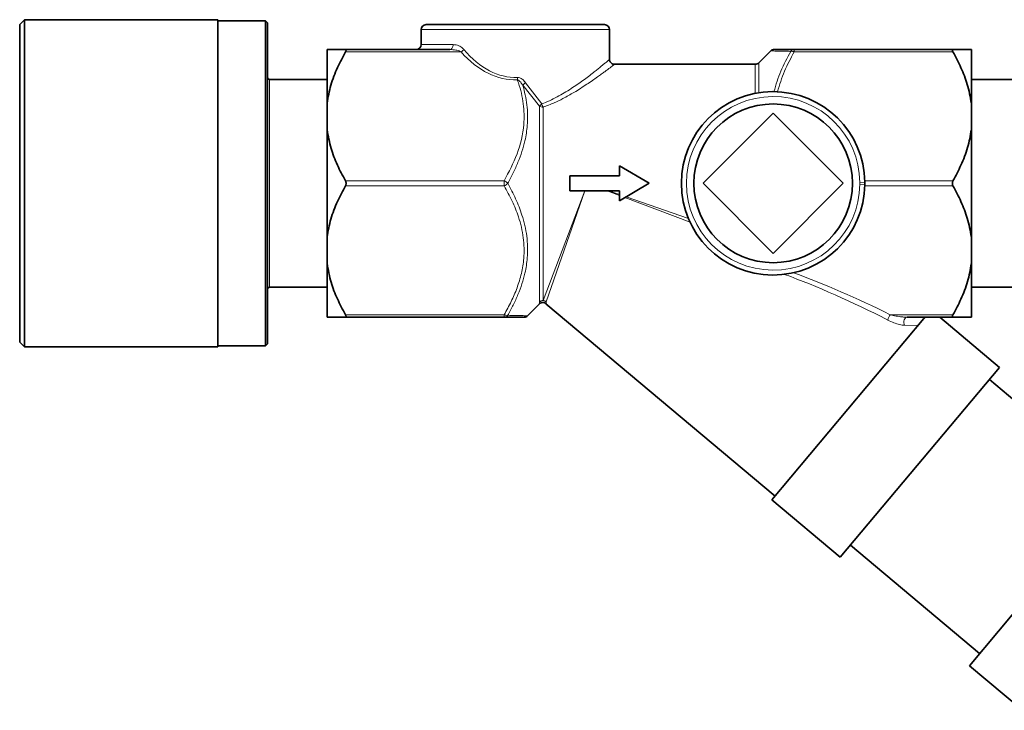
# Model space of a CAD drawing. Units: millimetres. Extents: x 322 to 5920, y 475 to 4900.
# Drawn here: x 2458 to 2557, y 4725 to 4794 of the extents above; entities that cross this region are included whole.
import ezdxf

# ---------------------------------------------------------------- set-up
doc = ezdxf.new("R2010")
doc.units = ezdxf.units.MM

msp = doc.modelspace()

# ---------------------------------------------------------------- linework, layer by layer
at = {"color": 7, "linetype": 'Continuous', "lineweight": 35}
for p, q in [((2458.526, 4794.144), (2458.026, 4793.644)), ((2478.026, 4794.144), (2458.526, 4794.144)), ((2458.526, 4794.144), (2458.526, 4761.144)), ((2478.026, 4794.144), (2478.026, 4761.144)), ((2458.026, 4761.644), (2458.026, 4793.644)), ((2482.826, 4794.044), (2478.026, 4794.044)), ((2483.026, 4793.844), (2482.826, 4794.044)), ((2482.826, 4777.644), (2482.826, 4794.044)), ((2483.026, 4793.844), (2483.026, 4777.644)), ((2498.526, 4793.144), (2498.526, 4791.644)), ((2499.026, 4793.644), (2517.026, 4793.644)), ((2517.526, 4790.14), (2517.526, 4793.144)), ((2489.026, 4791.144), (2489.026, 4785.734)), ((2490.884, 4791.144), (2501.418, 4791.144)), ((2533.796, 4791.002), (2532.584, 4789.79)), ((2536.156, 4791.144), (2552.168, 4791.144)), ((2554.026, 4791.144), (2554.026, 4785.734)), ((2532.23, 4789.644), (2518.022, 4789.644)), ((2489.026, 4788.124), (2483.226, 4788.124)), ((2559.026, 4788.124), (2554.026, 4788.124)), ((2489.026, 4785.734), (2489.026, 4783.053)), ((2554.026, 4785.734), (2554.026, 4783.053)), ((2526.955, 4777.644), (2534.026, 4784.715)), ((2534.026, 4784.715), (2541.097, 4777.644)), ((2489.026, 4783.053), (2489.026, 4772.234)), ((2554.026, 4783.053), (2554.026, 4772.234)), ((2518.526, 4778.394), (2518.526, 4779.394)), ((2518.526, 4779.394), (2521.526, 4777.644)), ((2513.526, 4776.894), (2513.526, 4778.394)), ((2513.526, 4778.394), (2518.526, 4778.394)), ((2482.826, 4761.244), (2482.826, 4777.644)), ((2483.026, 4777.644), (2483.026, 4761.444)), ((2521.526, 4777.644), (2518.526, 4775.894)), ((2534.026, 4770.573), (2526.955, 4777.644)), ((2541.097, 4777.644), (2534.026, 4770.573)), ((2518.526, 4776.894), (2513.526, 4776.894)), ((2518.526, 4775.894), (2518.526, 4776.894)), ((2489.026, 4772.234), (2489.026, 4769.553)), ((2554.026, 4772.234), (2554.026, 4769.553)), ((2489.026, 4769.553), (2489.026, 4764.144)), ((2554.026, 4769.553), (2554.026, 4764.144)), ((2483.226, 4767.164), (2489.026, 4767.164)), ((2554.026, 4767.164), (2559.026, 4767.164)), ((2509.26, 4764.29), (2510.442, 4765.471)), ((2511.109, 4765.498), (2534.223, 4746.103)), ((2506.896, 4764.144), (2490.884, 4764.144)), ((2549.243, 4764.004), (2533.901, 4745.72)), ((2552.168, 4764.144), (2547.538, 4764.144)), ((2556.865, 4759.086), (2550.838, 4764.144)), ((2458.026, 4761.644), (2458.526, 4761.144)), ((2482.826, 4761.244), (2483.026, 4761.444)), ((2458.526, 4761.144), (2478.026, 4761.144)), ((2478.026, 4761.244), (2482.826, 4761.244)), ((2556.865, 4759.086), (2540.796, 4739.935)), ((2568.86, 4746.933), (2555.837, 4757.861)), ((2569.888, 4748.159), (2553.818, 4729.008)), ((2533.901, 4745.72), (2540.796, 4739.935)), ((2541.824, 4741.161), (2554.847, 4730.233)), ((2553.818, 4729.008), (2559.181, 4724.508))]:
    msp.add_line(p, q, dxfattribs=at)
at = {"color": 8, "linetype": 'Continuous', "lineweight": 18}
for p, q in [((2517.526, 4793.144), (2498.526, 4793.144)), ((2498.526, 4791.644), (2501.748, 4791.644)), ((2502.556, 4790.894), (2490.884, 4790.894)), ((2536.156, 4791.144), (2536.156, 4790.894)), ((2552.168, 4790.894), (2536.156, 4790.894)), ((2532.23, 4786.718), (2532.23, 4789.644)), ((2532.584, 4789.79), (2532.584, 4786.78)), ((2483.226, 4788.124), (2483.226, 4777.644)), ((2510.468, 4785.421), (2508.765, 4787.536)), ((2509.063, 4787.789), (2510.682, 4785.648)), ((2510.468, 4765.679), (2510.468, 4785.421)), ((2510.821, 4785.327), (2510.821, 4765.823)), ((2483.226, 4777.644), (2483.226, 4767.164)), ((2490.884, 4777.894), (2506.896, 4777.894)), ((2506.896, 4777.394), (2490.884, 4777.394)), ((2506.896, 4777.394), (2506.896, 4777.894)), ((2543.275, 4777.748), (2542.775, 4777.743)), ((2542.775, 4777.544), (2542.775, 4777.743)), ((2542.775, 4777.544), (2543.275, 4777.539)), ((2543.272, 4777.894), (2552.168, 4777.894)), ((2552.168, 4777.394), (2543.272, 4777.394)), ((2510.821, 4765.823), (2515.019, 4776.894)), ((2515.041, 4776.894), (2511.138, 4765.708)), ((2518.526, 4776.423), (2517.284, 4776.894)), ((2517.449, 4776.894), (2518.526, 4776.517)), ((2519.195, 4776.284), (2525.488, 4774.085)), ((2525.646, 4773.727), (2519.076, 4776.215)), ((2490.884, 4764.394), (2506.896, 4764.394)), ((2506.896, 4764.144), (2506.896, 4764.394)), ((2545.833, 4764.394), (2552.168, 4764.394)), ((2548.66, 4763.31), (2547.281, 4763.337))]:
    msp.add_line(p, q, dxfattribs=at)
at = {"color": 8, "linetype": 'Continuous', "lineweight": 18, "flags": 128}
for points in [[(2501.748, 4791.644), (2501.742, 4791.546), (2501.723, 4791.452), (2501.692, 4791.366), (2501.651, 4791.29), (2501.601, 4791.228), (2501.544, 4791.182), (2501.482, 4791.153), (2501.418, 4791.144)], [(2547.538, 4764.144), (2547.449, 4764.124), (2547.366, 4764.068), (2547.297, 4763.979), (2547.246, 4763.864), (2547.218, 4763.732), (2547.215, 4763.593), (2547.236, 4763.458), (2547.281, 4763.337)]]:
    msp.add_lwpolyline(points, dxfattribs=at)
at = {"color": 7, "linetype": 'Continuous', "lineweight": 35}
msp.add_circle((2534.026, 4777.644), 8, dxfattribs=at)
for centre, radius, start, end in [((2499.026, 4793.144), 0.5, 90, 180), ((2517.026, 4793.144), 0.5, 0, 90), ((2498.026, 4791.644), 0.5, 270, 0), ((2534.144, 4790.644), 0.5, 89.9999, 134.2569), ((2532.23, 4790.144), 0.5, 270, 315), ((2483.226, 4788.324), 0.2, 180, 270), ((2534.026, 4777.644), 9.25, 0.64918, 359.35082), ((2483.226, 4766.964), 0.2, 90, 180), ((2508.907, 4764.644), 0.5, 269.9999, 314.9546)]:
    msp.add_arc(centre, radius, start, end, dxfattribs=at)
at = {"color": 8, "linetype": 'Continuous', "lineweight": 18}
for centre, radius, start, end in [((2501.885, 4791.903), 1.212, 303.64168, 321.22177), ((2536.163, 4790.711), 0.433, 90.96478, 146.49729), ((2535.893, 4790.384), 0.573, 62.77261, 99.16768), ((2529.922, 4789.084), 21.716, 181.99926, 182.65943), ((2511.547, 4784.545), 4.085, 127.44532, 132.93562), ((2534.026, 4777.644), 8.75, 0.64918, 359.35082), ((2511.654, 4784.516), 1.492, 130.65228, 142.63077), ((2510.809, 4785.993), 0.665, 239.19317, 271.09758), ((2512.233, 4786.135), 1.626, 197.41966, 209.75102), ((2506.502, 4776.961), 1.013, 42.3936, 67.07762), ((2506.502, 4778.327), 1.013, 292.92238, 317.6064), ((2510.821, 4765.319), 0.504, 89.92701, 134.46535), ((2510.819, 4765.314), 0.507, 51.02613, 133.93444), ((2510.816, 4765.315), 0.508, 50.635, 89.365), ((2507.158, 4764.903), 0.573, 242.77261, 279.16768), ((2506.889, 4764.576), 0.433, 270.96478, 326.49729), ((2547.253, 4763.439), 1.711, 146.0888, 165.78177)]:
    msp.add_arc(centre, radius, start, end, dxfattribs=at)
for centre, major_axis, ratio, start_param, end_param in [((2508.026, 4805.394), (0, 17.321), 0.57735, 2.562863, 3.161933), ((2508.026, 4805.644), (0, 17.321), 0.548483, 2.562863, 3.161933), ((2548.672, 4749.644), (31.603, -19.583), 0.292418, 1.846033, 2.183539), ((2548.672, 4749.894), (31.768, -19.376), 0.30407, 1.842164, 2.154052)]:
    msp.add_ellipse(centre, major_axis=major_axis, ratio=ratio, start_param=start_param, end_param=end_param, dxfattribs=at)
for points, knots in [([(2501.748, 4791.644), (2501.941, 4791.618), (2502.276, 4791.573), (2502.647, 4791.342), (2502.796, 4791.18), (2502.83, 4791.144)], [0, 0, 0, 0, 0.509839, 0.889379, 1, 1, 1, 1]), ([(2502.556, 4790.894), (2502.52, 4790.912), (2502.351, 4790.999), (2501.966, 4791.108), (2501.62, 4791.131), (2501.418, 4791.144)], [0, 0, 0, 0, 0.100481, 0.475399, 1, 1, 1, 1]), ([(2535.802, 4790.95), (2535.66, 4790.953), (2535.376, 4790.959), (2534.994, 4790.967), (2534.65, 4790.975), (2534.331, 4790.983), (2534.055, 4790.99), (2533.867, 4790.995), (2533.782, 4790.997), (2533.798, 4790.997), (2533.802, 4790.997)], [0, 0, 0, 0, 0.122868, 0.246157, 0.369691, 0.493775, 0.648135, 0.803879, 0.961571, 1, 1, 1, 1]), ([(2534.11, 4786.893), (2534.317, 4787.587), (2534.735, 4788.985), (2535.444, 4790.291), (2535.802, 4790.95)], [0, 0, 0, 0, 0.495784, 1, 1, 1, 1]), ([(2536.156, 4790.894), (2535.803, 4790.253), (2535.092, 4788.962), (2534.671, 4787.58), (2534.459, 4786.883)], [0, 0, 0, 0, 0.4964831, 1, 1, 1, 1]), ([(2510.682, 4785.648), (2510.948, 4785.753), (2511.483, 4785.965), (2512.238, 4786.349), (2512.962, 4786.76), (2513.639, 4787.187), (2514.269, 4787.611), (2514.853, 4788.028), (2515.399, 4788.434), (2515.866, 4788.794), (2516.258, 4789.103), (2516.584, 4789.365), (2516.871, 4789.599), (2517.11, 4789.796), (2517.299, 4789.953), (2517.433, 4790.065), (2517.514, 4790.134), (2517.519, 4790.138), (2517.522, 4790.14)], [0, 0, 0, 0, 0.068083, 0.136839, 0.207284, 0.278191, 0.346318, 0.414826, 0.484594, 0.554847, 0.610621, 0.667084, 0.723922, 0.78157, 0.837078, 0.893642, 0.95077, 1, 1, 1, 1]), ([(2518.022, 4789.64), (2518.019, 4789.639), (2518.014, 4789.635), (2517.934, 4789.573), (2517.794, 4789.466), (2517.594, 4789.315), (2517.343, 4789.125), (2517.046, 4788.905), (2516.7, 4788.651), (2516.287, 4788.354), (2515.8, 4788.012), (2515.233, 4787.626), (2514.613, 4787.223), (2513.822, 4786.735), (2512.932, 4786.236), (2511.892, 4785.724), (2511.198, 4785.467), (2510.821, 4785.327)], [0, 0, 0, 0, 0.045884, 0.101793, 0.158571, 0.216513, 0.271882, 0.328086, 0.384687, 0.442062, 0.510052, 0.57852, 0.648349, 0.7186, 0.827155, 0.906408, 1, 1, 1, 1]), ([(2508.219, 4788.327), (2508.304, 4788.317), (2508.505, 4788.296), (2508.804, 4788.099), (2508.971, 4787.9), (2509.063, 4787.789)], [0, 0, 0, 0, 0.24572, 0.580094, 1, 1, 1, 1]), ([(2506.896, 4777.894), (2507.367, 4778.784), (2508.325, 4780.594), (2508.953, 4783.256), (2508.896, 4785.691), (2508.541, 4787.187), (2508.265, 4787.975), (2508.229, 4788.077)], [0, 0, 0, 0, 0.278725, 0.566981, 0.765081, 0.969801, 1, 1, 1, 1]), ([(2508.765, 4787.536), (2508.855, 4787.211), (2509.038, 4786.558), (2509.203, 4785.55), (2509.277, 4784.522), (2509.247, 4783.57), (2509.145, 4782.709), (2508.976, 4781.828), (2508.703, 4780.841), (2508.301, 4779.757), (2507.818, 4778.688), (2507.439, 4777.992), (2507.25, 4777.644)], [0, 0, 0, 0, 0.098854, 0.198278, 0.299694, 0.401878, 0.477705, 0.553827, 0.663994, 0.774816, 0.887219, 1, 1, 1, 1]), ([(2508.765, 4787.536), (2508.702, 4787.637), (2508.594, 4787.812), (2508.42, 4787.988), (2508.296, 4788.062), (2508.242, 4788.074), (2508.229, 4788.077)], [0, 0, 0, 0, 0.456341, 0.791071, 0.948328, 1, 1, 1, 1]), ([(2506.896, 4764.394), (2507.139, 4764.834), (2507.627, 4765.716), (2508.22, 4767.108), (2508.668, 4768.563), (2508.943, 4770.258), (2508.898, 4772.192), (2508.43, 4774.13), (2507.731, 4775.871), (2507.175, 4776.885), (2506.896, 4777.394)], [0, 0, 0, 0, 0.10779, 0.216176, 0.327323, 0.439971, 0.593501, 0.752161, 0.875513, 1, 1, 1, 1]), ([(2507.25, 4777.644), (2507.391, 4777.386), (2507.675, 4776.87), (2508.057, 4776.077), (2508.401, 4775.268), (2508.721, 4774.377), (2508.994, 4773.399), (2509.19, 4772.328), (2509.277, 4771.234), (2509.249, 4770.239), (2509.145, 4769.359), (2508.976, 4768.482), (2508.703, 4767.502), (2508.301, 4766.428), (2507.818, 4765.369), (2507.439, 4764.682), (2507.25, 4764.337)], [0, 0, 0, 0, 0.061434, 0.122963, 0.184847, 0.246889, 0.323892, 0.401374, 0.480573, 0.560448, 0.616172, 0.672113, 0.753074, 0.834515, 0.917119, 1, 1, 1, 1]), ([(2510.438, 4765.475), (2510.438, 4765.475), (2510.438, 4765.474), (2510.448, 4765.543), (2510.46, 4765.622), (2510.465, 4765.66), (2510.468, 4765.679)], [0, 0, 0, 0, 0.283469, 0.722607, 0.861248, 1, 1, 1, 1]), ([(2511.138, 4765.708), (2511.134, 4765.672), (2511.126, 4765.609), (2511.118, 4765.548), (2511.114, 4765.513), (2511.111, 4765.492), (2511.112, 4765.5), (2511.113, 4765.502)], [0, 0, 0, 0, 0.2773822, 0.4882853, 0.699587, 0.9121053, 1, 1, 1, 1]), ([(2507.25, 4764.337), (2507.391, 4764.334), (2507.675, 4764.329), (2508.058, 4764.32), (2508.401, 4764.312), (2508.691, 4764.305), (2508.972, 4764.298), (2509.209, 4764.291), (2509.243, 4764.291), (2509.26, 4764.29)], [0, 0, 0, 0, 0.122876, 0.246173, 0.369715, 0.493807, 0.609343, 0.803483, 1, 1, 1, 1]), ([(2545.833, 4764.394), (2545.933, 4764.37), (2546.133, 4764.322), (2546.435, 4764.263), (2546.737, 4764.213), (2546.981, 4764.181), (2547.165, 4764.162), (2547.29, 4764.152), (2547.415, 4764.145), (2547.497, 4764.144), (2547.538, 4764.144)], [0, 0, 0, 0, 0.174747, 0.349868, 0.526156, 0.702894, 0.776936, 0.851047, 0.925447, 1, 1, 1, 1]), ([(2547.281, 4763.337), (2547.203, 4763.342), (2547.045, 4763.353), (2546.685, 4763.428), (2546.197, 4763.576), (2545.797, 4763.764), (2545.594, 4763.859)], [0, 0, 0, 0, 0.150767, 0.304282, 0.646897, 1, 1, 1, 1])]:
    msp.add_open_spline(points, degree=3, knots=knots, dxfattribs=at)
at = {"color": 7, "linetype": 'Continuous', "lineweight": 35}
for points, knots in [([(2490.884, 4791.144), (2490.821, 4791.144), (2490.364, 4791.144), (2489.621, 4791.144), (2489.162, 4791.144), (2489.038, 4791.144), (2489.026, 4791.144)], [0, 0, 0, 0, 0.069628, 0.505968, 0.951306, 1, 1, 1, 1]), ([(2489.026, 4785.734), (2489.138, 4786.34), (2489.363, 4787.563), (2490.032, 4789.286), (2490.608, 4790.373), (2490.884, 4790.894)], [0, 0, 0, 0, 0.338786, 0.683656, 1, 1, 1, 1]), ([(2490.884, 4790.894), (2490.901, 4790.928), (2490.937, 4790.998), (2490.954, 4791.08), (2490.938, 4791.13), (2490.907, 4791.143), (2490.887, 4791.143), (2490.884, 4791.144)], [0, 0, 0, 0, 0.2499011, 0.5011344, 0.7312787, 0.9594772, 1, 1, 1, 1]), ([(2534.197, 4791.144), (2534.193, 4791.144), (2534.182, 4791.144), (2534.759, 4791.144), (2535.627, 4791.144), (2536.156, 4791.144)], [0, 0, 0, 0, 0.187366, 0.504747, 1, 1, 1, 1]), ([(2552.168, 4791.144), (2552.15, 4791.141), (2552.115, 4791.135), (2552.098, 4791.083), (2552.114, 4791.004), (2552.144, 4790.937), (2552.165, 4790.899), (2552.168, 4790.894)], [0, 0, 0, 0, 0.249901, 0.501134, 0.731279, 0.959477, 1, 1, 1, 1]), ([(2554.026, 4791.144), (2553.909, 4791.144), (2553.685, 4791.144), (2553.017, 4791.144), (2552.452, 4791.144), (2552.168, 4791.144)], [0, 0, 0, 0, 0.350898, 0.673802, 1, 1, 1, 1]), ([(2552.168, 4790.894), (2552.448, 4790.365), (2553.01, 4789.304), (2553.681, 4787.583), (2553.907, 4786.369), (2554.026, 4785.734)], [0, 0, 0, 0, 0.321289, 0.645294, 1, 1, 1, 1]), ([(2518.023, 4789.646), (2517.971, 4789.65), (2517.862, 4789.658), (2517.709, 4789.744), (2517.592, 4789.877), (2517.532, 4790.019), (2517.53, 4790.108), (2517.53, 4790.141)], [0, 0, 0, 0, 0.197454, 0.421591, 0.654854, 0.87568, 1, 1, 1, 1]), ([(2490.884, 4777.894), (2490.604, 4778.422), (2490.042, 4779.483), (2489.371, 4781.205), (2489.144, 4782.419), (2489.026, 4783.053)], [0, 0, 0, 0, 0.321289, 0.645294, 1, 1, 1, 1]), ([(2554.026, 4783.053), (2553.914, 4782.447), (2553.688, 4781.224), (2553.02, 4779.501), (2552.444, 4778.414), (2552.168, 4777.894)], [0, 0, 0, 0, 0.338786, 0.683656, 1, 1, 1, 1]), ([(2489.026, 4772.234), (2489.138, 4772.84), (2489.363, 4774.063), (2490.032, 4775.786), (2490.608, 4776.873), (2490.884, 4777.394)], [0, 0, 0, 0, 0.3387856, 0.6836558, 1, 1, 1, 1]), ([(2490.884, 4777.394), (2490.893, 4777.412), (2490.912, 4777.448), (2490.932, 4777.509), (2490.945, 4777.575), (2490.951, 4777.663), (2490.938, 4777.769), (2490.907, 4777.85), (2490.887, 4777.888), (2490.884, 4777.894)], [0, 0, 0, 0, 0.1236381, 0.2501982, 0.3739964, 0.5020488, 0.7317712, 0.9595515, 1, 1, 1, 1]), ([(2543.275, 4777.539), (2543.275, 4777.543), (2543.276, 4777.574), (2543.276, 4777.634), (2543.276, 4777.701), (2543.275, 4777.738), (2543.275, 4777.748)], [0, 0, 0, 0, 0.058347, 0.45164, 0.856353, 1, 1, 1, 1]), ([(2552.168, 4777.894), (2552.159, 4777.876), (2552.14, 4777.839), (2552.12, 4777.778), (2552.106, 4777.712), (2552.102, 4777.645), (2552.106, 4777.58), (2552.117, 4777.52), (2552.135, 4777.463), (2552.153, 4777.422), (2552.165, 4777.399), (2552.168, 4777.394)], [0, 0, 0, 0, 0.12346, 0.249839, 0.373459, 0.501328, 0.614749, 0.731552, 0.844329, 0.95961, 1, 1, 1, 1]), ([(2552.168, 4777.394), (2552.448, 4776.865), (2553.01, 4775.804), (2553.681, 4774.083), (2553.907, 4772.869), (2554.026, 4772.234)], [0, 0, 0, 0, 0.321289, 0.645294, 1, 1, 1, 1]), ([(2490.884, 4764.394), (2490.604, 4764.922), (2490.042, 4765.983), (2489.371, 4767.705), (2489.144, 4768.919), (2489.026, 4769.553)], [0, 0, 0, 0, 0.321289, 0.645294, 1, 1, 1, 1]), ([(2554.026, 4769.553), (2553.914, 4768.947), (2553.688, 4767.724), (2553.02, 4766.001), (2552.444, 4764.914), (2552.168, 4764.394)], [0, 0, 0, 0, 0.338786, 0.683656, 1, 1, 1, 1]), ([(2510.44, 4765.474), (2510.445, 4765.48), (2510.491, 4765.538), (2510.615, 4765.604), (2510.8, 4765.641), (2510.971, 4765.606), (2511.081, 4765.554), (2511.119, 4765.512), (2511.121, 4765.51)], [0, 0, 0, 0, 0.0332519, 0.2965135, 0.5339959, 0.7748587, 0.9892162, 1, 1, 1, 1]), ([(2490.884, 4764.144), (2490.901, 4764.146), (2490.937, 4764.152), (2490.954, 4764.204), (2490.938, 4764.283), (2490.907, 4764.35), (2490.887, 4764.388), (2490.884, 4764.394)], [0, 0, 0, 0, 0.249901, 0.501134, 0.731279, 0.959477, 1, 1, 1, 1]), ([(2552.168, 4764.394), (2552.159, 4764.376), (2552.14, 4764.341), (2552.12, 4764.292), (2552.106, 4764.247), (2552.102, 4764.21), (2552.106, 4764.181), (2552.117, 4764.161), (2552.135, 4764.148), (2552.153, 4764.144), (2552.165, 4764.144), (2552.168, 4764.144)], [0, 0, 0, 0, 0.12346, 0.249839, 0.373459, 0.501328, 0.614749, 0.731552, 0.844329, 0.95961, 1, 1, 1, 1]), ([(2489.026, 4764.144), (2489.143, 4764.144), (2489.367, 4764.144), (2490.035, 4764.144), (2490.6, 4764.144), (2490.884, 4764.144)], [0, 0, 0, 0, 0.350898, 0.673802, 1, 1, 1, 1]), ([(2508.854, 4764.144), (2508.858, 4764.144), (2508.87, 4764.144), (2508.293, 4764.144), (2507.425, 4764.144), (2506.896, 4764.144)], [0, 0, 0, 0, 0.187366, 0.504747, 1, 1, 1, 1]), ([(2549.36, 4764.144), (2549.357, 4764.14), (2549.352, 4764.134), (2549.307, 4764.081), (2549.273, 4764.039), (2549.248, 4764.01), (2549.243, 4764.004)], [0, 0, 0, 0, 0.530085, 0.733622, 0.938966, 1, 1, 1, 1]), ([(2552.168, 4764.144), (2552.231, 4764.144), (2552.688, 4764.144), (2553.431, 4764.144), (2553.89, 4764.144), (2554.014, 4764.144), (2554.026, 4764.144)], [0, 0, 0, 0, 0.069628, 0.505968, 0.951306, 1, 1, 1, 1])]:
    msp.add_open_spline(points, degree=3, knots=knots, dxfattribs=at)

doc.saveas('drawing.dxf')
